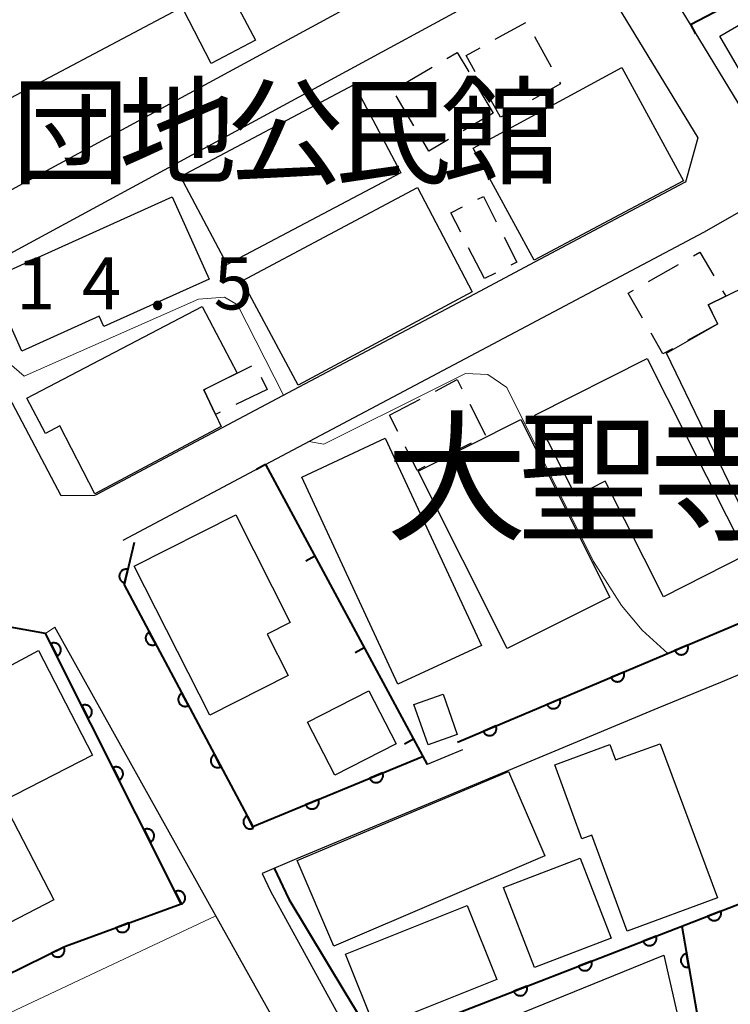
# Model space of a CAD drawing. Units: metres. Extents: x -76000 to -74000, y 34500 to 36000.
# Drawn here: x -75351 to -75300, y 35411 to 35482 of the extents above; entities that cross this region are included whole.
import ezdxf

# ---------------------------------------------------------------- set-up
doc = ezdxf.new("R2010")
doc.units = ezdxf.units.M
for name, color, linetype, lineweight in [('210100_道路縁(街区線)', 7, 'Continuous', 30), ('300100_普通建物', 7, 'Continuous', 30), ('300300_普通無壁舎', 7, 'Continuous', 30), ('611100_コンクリート被覆(直落)', 7, 'Continuous', 30), ('611111_コンクリート被覆(幅上)', 7, 'Continuous', 30), ('611112_コンクリート被覆(幅下)', 7, 'Continuous', 30), ('614000_へい（未分類）', 7, 'Continuous', 40), ('710100_等高線(計曲線)', 7, 'Continuous', 40), ('710200_等高線(主曲線)', 7, 'Continuous', 13), ('731200_図化機測定による標高点', 7, 'Continuous', 40), ('811500_(注記)小字・丁目', 7, 'Continuous', 53), ('813100_(注記)建物の名称', 7, 'Continuous', 40)]:
    doc.layers.add(name, color=color, linetype=linetype, lineweight=lineweight)
doc.styles.add('Style-Kanji', font='MS Gothic.ttf')
doc.styles.add('Style-WORKING', font='MS Gothic.ttf')

msp = doc.modelspace()

# ---------------------------------------------------------------- linework, layer by layer
at = {"layer": '210100_道路縁(街区線)', "linetype": 'Continuous', "lineweight": 30, "flags": 128}
for points in [[(-75363.36, 35479.41), (-75297.44, 35515.33), (-75285.87, 35509.51), (-75286.81, 35505.21), (-75356.6, 35467.37), (-75359.61, 35467.93), (-75364.31, 35476.58), (-75364.49, 35477.57), (-75364.21, 35478.43), (-75363.36, 35479.41)], [(-75253.44, 35496.55), (-75284.21, 35480.69), (-75291.99, 35476.68), (-75296.07, 35474.58), (-75299.28, 35475.55), (-75303.04, 35481.76), (-75306.81, 35487.96), (-75306.01, 35490.25), (-75302.87, 35491.95), (-75296.76, 35495.26), (-75287.12, 35500.49), (-75277.55, 35505.67), (-75276.63, 35505.33), (-75253.44, 35496.55)], [(-75343.95, 35444.6), (-75333.69, 35450.04), (-75302.09, 35466.8), (-75298.66, 35468.74), (-75294.32, 35471.2), (-75287.48, 35474.73), (-75284, 35476.52), (-75280.12, 35478.52), (-75271.76, 35482.83), (-75259.53, 35489.13), (-75249.65, 35494.22), (-75249.32, 35494.4), (-75247.62, 35494.02), (-75242.16, 35483.84), (-75242.36, 35482.67), (-75242.97, 35481.73), (-75276.25, 35464.66)], [(-75346.01, 35447.81), (-75348.43, 35447.79), (-75355.7, 35461.56), (-75354.7, 35463.86), (-75313, 35486.46), (-75310.06, 35485.99), (-75302.52, 35473.58), (-75303.41, 35470.4), (-75303.49, 35470.36), (-75314.25, 35464.65), (-75318.63, 35462.33), (-75331.28, 35455.62), (-75336.81, 35452.69), (-75345.91, 35447.86), (-75346.01, 35447.81)], [(-75279.9, 35417.74), (-75281.43, 35425.55), (-75282.04, 35428.65), (-75282.2, 35429.42), (-75283.59, 35436.53), (-75288.86, 35439.35), (-75294.88, 35436.84), (-75300.89, 35434.34), (-75305.39, 35432.47), (-75316.17, 35427.98), (-75331.46, 35421.62), (-75333.93, 35420.57), (-75333.33, 35419.28), (-75326.98, 35407.74), (-75324.61, 35403.64), (-75321.45, 35401.41), (-75310.33, 35404.26), (-75301.79, 35405.99), (-75290.71, 35408.23)], [(-75328.77, 35402.3), (-75337.26, 35417.5), (-75348.88, 35438.32)], [(-75319.49, 35429.48), (-75322.04, 35428.42)]]:
    msp.add_lwpolyline(points, dxfattribs=at)
at = {"layer": '300100_普通建物', "linetype": 'Continuous', "lineweight": 30, "flags": 128}
for points in [[(-75300.94, 35480.91), (-75290.44, 35487.03), (-75289.75, 35485.84), (-75288.9, 35486.34), (-75286.38, 35482.02), (-75297.72, 35475.4)], [(-75340.43, 35469.34), (-75337.75, 35463.4), (-75345.34, 35459.98), (-75345.68, 35460.73), (-75351.26, 35458.21), (-75353.6, 35463.4)], [(-75297.52, 35463.65), (-75291.2, 35450.5), (-75299.26, 35446.62), (-75304.78, 35458.07), (-75301.07, 35460.19), (-75301.78, 35461.55), (-75300.51, 35462.17)], [(-75338.14, 35455.43), (-75337.3, 35453.64), (-75336.89, 35452.78), (-75346, 35447.93), (-75348.51, 35452.84), (-75349.56, 35452.28), (-75350.89, 35454.83), (-75338.25, 35461.43), (-75335.74, 35456.62)], [(-75306.18, 35457.68), (-75299.02, 35443.54), (-75304.99, 35440.51), (-75309.2, 35448.83), (-75311.31, 35447.76), (-75314.26, 35453.59)], [(-75335.84, 35446.41), (-75331.92, 35438.66), (-75333.58, 35437.82), (-75332.06, 35434.83), (-75337.7, 35431.97), (-75343.15, 35442.71)], [(-75354.77, 35415.67), (-75363.64, 35432.9), (-75359.44, 35435.15), (-75358.04, 35432.37), (-75350.05, 35436.63), (-75346.16, 35429.1), (-75352.62, 35425.77), (-75348.96, 35418.66)], [(-75305.23, 35429.92), (-75301.11, 35418.81), (-75307.62, 35416.41), (-75310.17, 35423.33), (-75310.87, 35423.07), (-75312.83, 35428.4), (-75308.86, 35429.87), (-75308.45, 35428.76)], [(-75317.21, 35409.71), (-75304.97, 35414.67), (-75303.23, 35407.08), (-75308.92, 35405.46), (-75309.45, 35406.76), (-75315.09, 35404.47)]]:
    msp.add_lwpolyline(points, close=True, dxfattribs=at)
at = {"layer": '300100_普通建物', "linetype": 'Continuous', "lineweight": 30}
for points in [[(-75356.59, 35481.97), (-75318.98, 35501.85), (-75315.73, 35495.71), (-75353.33, 35475.79)], [(-75336.42, 35484.44), (-75334.4, 35480.63), (-75337.6, 35478.95), (-75339.6, 35482.81)], [(-75318.71, 35472.85), (-75308, 35478.67), (-75303.56, 35470.48), (-75314.31, 35464.78)], [(-75323.93, 35471.06), (-75336.45, 35464.45), (-75339.81, 35470.81), (-75327.29, 35477.43)], [(-75335.37, 35463.27), (-75322.73, 35470.02), (-75318.78, 35462.5), (-75331.34, 35455.76)], [(-75316.26, 35436.77), (-75322.68, 35449.56), (-75315.27, 35453.28), (-75308.85, 35440.49)], [(-75325.06, 35451.94), (-75318.12, 35437), (-75324.14, 35434.21), (-75331.08, 35449.14)], [(-75326.24, 35433.74), (-75324.27, 35429.92), (-75328.68, 35427.64), (-75330.66, 35431.46)], [(-75320.89, 35433.48), (-75319.86, 35430.58), (-75321.97, 35429.83), (-75323, 35432.74)], [(-75331.4, 35421.5), (-75316.16, 35427.91), (-75313.55, 35421.83), (-75328.77, 35415.33)], [(-75314.3, 35413.79), (-75316.52, 35419.55), (-75310.99, 35421.67), (-75308.77, 35415.91)], [(-75327.91, 35414.74), (-75319.16, 35418.25), (-75317.02, 35412.93), (-75325.77, 35409.41)]]:
    msp.add_3dface(points, dxfattribs=at)
at = {"layer": '300300_普通無壁舎', "linetype": 'Continuous', "lineweight": 30}
for p, q in [((-75317.118, 35480.692), (-75314.93, 35481.902)), ((-75314.302, 35480.887), (-75313.091, 35478.7)), ((-75323.837, 35477.41), (-75321.682, 35478.678)), ((-75318.394, 35477.264), (-75317.27, 35475.36)), ((-75316.75, 35475.07), (-75317.961, 35477.257)), ((-75322.985, 35474.453), (-75324.256, 35476.606)), ((-75317.27, 35475.36), (-75319.425, 35474.092)), ((-75315.555, 35475.731), (-75316.75, 35475.07)), ((-75317.91, 35463.44), (-75319.041, 35465.669)), ((-75306.081, 35463.225), (-75303.911, 35464.468)), ((-75317.117, 35463.843), (-75317.91, 35463.44)), ((-75301.07, 35460.19), (-75303.26, 35458.984)), ((-75334.011, 35456.342), (-75333.58, 35455.46)), ((-75333.58, 35455.46), (-75335.826, 35454.361)), ((-75324.74, 35453.59), (-75322.528, 35454.755)), ((-75318.955, 35454.394), (-75317.815, 35452.169)), ((-75324.157, 35452.428), (-75324.74, 35453.59)), ((-75318.857, 35451.582), (-75321.09, 35450.457))]:
    msp.add_line(p, q, dxfattribs=at)
at = {"layer": '300300_普通無壁舎', "linetype": 'Continuous', "lineweight": 30, "flags": 128}
for points in [[(-75320.605, 35479.312), (-75319.86, 35479.75), (-75319.029, 35478.341)], [(-75318.567, 35478.351), (-75319.22, 35479.53), (-75318.212, 35480.087)], [(-75312.486, 35477.606), (-75312.41, 35477.47), (-75314.461, 35476.336)], [(-75320.502, 35473.458), (-75321.91, 35472.63), (-75322.35, 35473.376)], [(-75318.379, 35469.169), (-75317.98, 35469.37), (-75317.05, 35467.54)], [(-75319.607, 35466.784), (-75320.32, 35468.19), (-75319.495, 35468.606)], [(-75316.483, 35466.426), (-75315.57, 35464.63), (-75316.003, 35464.41)], [(-75302.826, 35465.089), (-75302.37, 35465.35), (-75301.373, 35463.646)], [(-75306.511, 35460.595), (-75307.54, 35462.39), (-75307.166, 35462.604)], [(-75300.742, 35462.567), (-75300.51, 35462.17), (-75301.78, 35461.55), (-75301.49, 35460.994)], [(-75304.355, 35458.382), (-75305.03, 35458.01), (-75305.89, 35459.511)], [(-75336.902, 35456.044), (-75335.74, 35456.62), (-75334.664, 35457.158)], [(-75336.948, 35453.812), (-75337.3, 35453.64), (-75338.14, 35455.43), (-75338.022, 35455.488)], [(-75321.422, 35455.337), (-75319.86, 35456.16), (-75319.525, 35455.506)], [(-75322.206, 35449.894), (-75322.75, 35449.62), (-75323.597, 35451.31)]]:
    msp.add_lwpolyline(points, dxfattribs=at)
at = {"layer": '611100_コンクリート被覆(直落)', "linetype": 'Continuous', "lineweight": 40}
for p, q in [((-75349.54, 35437.87), (-75352.11, 35438.31)), ((-75303.68, 35416.76), (-75301.79, 35405.99))]:
    msp.add_line(p, q, dxfattribs=at)
at = {"layer": '611100_コンクリート被覆(直落)', "linetype": 'Continuous', "lineweight": 40, "flags": 128}
for points in [[(-75319.84, 35430.03), (-75290.99, 35442.2), (-75280.65, 35462), (-75274.43, 35450.76), (-75235.67, 35471.5)], [(-75343.16, 35444.43), (-75343.88, 35441.37), (-75334.61, 35423.95), (-75322.36, 35429)], [(-75326.98, 35407.74), (-75292.87, 35420.95), (-75290.86, 35409.13), (-75285.95, 35410.05), (-75286.73, 35415.09), (-75279.68, 35416.23)]]:
    msp.add_lwpolyline(points, dxfattribs=at)
for points in [[(-75343.847, 35441.51), (-75343.618, 35442.483), (-75343.661, 35442.491), (-75343.705, 35442.495), (-75343.748, 35442.496), (-75343.791, 35442.493), (-75343.834, 35442.486), (-75343.877, 35442.475), (-75343.918, 35442.461), (-75343.957, 35442.443), (-75343.996, 35442.422), (-75344.032, 35442.397), (-75344.066, 35442.37), (-75344.097, 35442.339), (-75344.125, 35442.306), (-75344.151, 35442.271), (-75344.173, 35442.233), (-75344.192, 35442.194), (-75344.207, 35442.153), (-75344.219, 35442.111), (-75344.227, 35442.068), (-75344.231, 35442.024), (-75344.232, 35441.982), (-75344.229, 35441.938), (-75344.222, 35441.895), (-75344.211, 35441.852), (-75344.197, 35441.811), (-75344.179, 35441.772), (-75344.158, 35441.733), (-75344.133, 35441.697), (-75344.106, 35441.663), (-75344.075, 35441.632), (-75344.042, 35441.604), (-75344.007, 35441.578), (-75343.969, 35441.556), (-75343.93, 35441.537), (-75343.889, 35441.522)], [(-75341.599, 35437.083), (-75342.068, 35437.966), (-75342.106, 35437.943), (-75342.141, 35437.918), (-75342.174, 35437.89), (-75342.205, 35437.859), (-75342.233, 35437.825), (-75342.258, 35437.789), (-75342.279, 35437.751), (-75342.297, 35437.712), (-75342.312, 35437.67), (-75342.322, 35437.628), (-75342.33, 35437.585), (-75342.333, 35437.541), (-75342.332, 35437.498), (-75342.329, 35437.454), (-75342.32, 35437.411), (-75342.309, 35437.37), (-75342.294, 35437.329), (-75342.275, 35437.289), (-75342.252, 35437.251), (-75342.227, 35437.216), (-75342.199, 35437.183), (-75342.168, 35437.152), (-75342.134, 35437.125), (-75342.098, 35437.1), (-75342.061, 35437.078), (-75342.021, 35437.061), (-75341.98, 35437.045), (-75341.937, 35437.035), (-75341.894, 35437.027), (-75341.851, 35437.025), (-75341.807, 35437.025), (-75341.764, 35437.029), (-75341.72, 35437.037), (-75341.679, 35437.049), (-75341.638, 35437.064)], [(-75303.255, 35437.026), (-75304.177, 35436.637), (-75304.158, 35436.598), (-75304.135, 35436.56), (-75304.111, 35436.525), (-75304.082, 35436.492), (-75304.051, 35436.461), (-75304.018, 35436.433), (-75303.982, 35436.408), (-75303.944, 35436.387), (-75303.904, 35436.368), (-75303.863, 35436.354), (-75303.821, 35436.342), (-75303.778, 35436.336), (-75303.734, 35436.332), (-75303.691, 35436.332), (-75303.647, 35436.337), (-75303.605, 35436.345), (-75303.563, 35436.356), (-75303.522, 35436.371), (-75303.482, 35436.39), (-75303.445, 35436.412), (-75303.409, 35436.437), (-75303.376, 35436.465), (-75303.345, 35436.496), (-75303.317, 35436.53), (-75303.292, 35436.566), (-75303.271, 35436.604), (-75303.252, 35436.643), (-75303.238, 35436.685), (-75303.227, 35436.727), (-75303.22, 35436.77), (-75303.217, 35436.813), (-75303.216, 35436.857), (-75303.221, 35436.901), (-75303.229, 35436.943), (-75303.24, 35436.985)], [(-75307.862, 35435.083), (-75308.783, 35434.694), (-75308.765, 35434.654), (-75308.742, 35434.617), (-75308.718, 35434.582), (-75308.689, 35434.548), (-75308.658, 35434.518), (-75308.625, 35434.49), (-75308.589, 35434.465), (-75308.551, 35434.444), (-75308.511, 35434.425), (-75308.47, 35434.411), (-75308.428, 35434.399), (-75308.385, 35434.392), (-75308.341, 35434.389), (-75308.298, 35434.389), (-75308.254, 35434.393), (-75308.212, 35434.401), (-75308.17, 35434.412), (-75308.128, 35434.428), (-75308.089, 35434.447), (-75308.051, 35434.469), (-75308.016, 35434.493), (-75307.983, 35434.522), (-75307.952, 35434.553), (-75307.924, 35434.587), (-75307.899, 35434.622), (-75307.878, 35434.66), (-75307.859, 35434.7), (-75307.845, 35434.741), (-75307.833, 35434.783), (-75307.827, 35434.826), (-75307.823, 35434.87), (-75307.823, 35434.914), (-75307.828, 35434.957), (-75307.836, 35434.999), (-75307.847, 35435.041)], [(-75339.25, 35432.669), (-75339.719, 35433.552), (-75339.757, 35433.529), (-75339.793, 35433.504), (-75339.825, 35433.476), (-75339.856, 35433.445), (-75339.884, 35433.411), (-75339.909, 35433.375), (-75339.931, 35433.337), (-75339.948, 35433.298), (-75339.963, 35433.256), (-75339.974, 35433.214), (-75339.981, 35433.171), (-75339.984, 35433.128), (-75339.984, 35433.084), (-75339.98, 35433.04), (-75339.972, 35432.997), (-75339.96, 35432.956), (-75339.945, 35432.915), (-75339.926, 35432.875), (-75339.904, 35432.837), (-75339.878, 35432.802), (-75339.85, 35432.769), (-75339.819, 35432.739), (-75339.785, 35432.711), (-75339.749, 35432.686), (-75339.712, 35432.664), (-75339.672, 35432.647), (-75339.631, 35432.631), (-75339.588, 35432.621), (-75339.545, 35432.613), (-75339.502, 35432.611), (-75339.458, 35432.611), (-75339.415, 35432.615), (-75339.372, 35432.623), (-75339.33, 35432.635), (-75339.289, 35432.65)], [(-75312.469, 35433.139), (-75313.39, 35432.751), (-75313.371, 35432.711), (-75313.349, 35432.674), (-75313.325, 35432.638), (-75313.296, 35432.605), (-75313.265, 35432.575), (-75313.231, 35432.546), (-75313.196, 35432.521), (-75313.158, 35432.5), (-75313.118, 35432.481), (-75313.077, 35432.467), (-75313.035, 35432.456), (-75312.992, 35432.449), (-75312.948, 35432.446), (-75312.905, 35432.446), (-75312.861, 35432.45), (-75312.819, 35432.458), (-75312.777, 35432.469), (-75312.735, 35432.484), (-75312.696, 35432.503), (-75312.658, 35432.526), (-75312.623, 35432.55), (-75312.589, 35432.578), (-75312.559, 35432.61), (-75312.531, 35432.643), (-75312.506, 35432.679), (-75312.485, 35432.717), (-75312.466, 35432.756), (-75312.452, 35432.798), (-75312.44, 35432.84), (-75312.434, 35432.883), (-75312.43, 35432.927), (-75312.43, 35432.97), (-75312.435, 35433.014), (-75312.443, 35433.056), (-75312.454, 35433.098)], [(-75317.076, 35431.196), (-75317.997, 35430.807), (-75317.978, 35430.768), (-75317.956, 35430.73), (-75317.931, 35430.695), (-75317.903, 35430.661), (-75317.872, 35430.631), (-75317.838, 35430.603), (-75317.803, 35430.578), (-75317.765, 35430.557), (-75317.725, 35430.538), (-75317.683, 35430.524), (-75317.642, 35430.512), (-75317.599, 35430.506), (-75317.555, 35430.502), (-75317.511, 35430.502), (-75317.468, 35430.507), (-75317.425, 35430.515), (-75317.384, 35430.526), (-75317.342, 35430.541), (-75317.302, 35430.56), (-75317.265, 35430.582), (-75317.23, 35430.607), (-75317.196, 35430.635), (-75317.166, 35430.666), (-75317.138, 35430.7), (-75317.113, 35430.735), (-75317.092, 35430.774), (-75317.073, 35430.813), (-75317.059, 35430.855), (-75317.047, 35430.897), (-75317.04, 35430.94), (-75317.037, 35430.983), (-75317.037, 35431.027), (-75317.041, 35431.071), (-75317.049, 35431.113), (-75317.061, 35431.155)], [(-75336.901, 35428.255), (-75337.371, 35429.138), (-75337.409, 35429.115), (-75337.444, 35429.09), (-75337.477, 35429.062), (-75337.507, 35429.031), (-75337.535, 35428.997), (-75337.56, 35428.961), (-75337.582, 35428.923), (-75337.599, 35428.884), (-75337.615, 35428.843), (-75337.625, 35428.8), (-75337.633, 35428.757), (-75337.635, 35428.714), (-75337.635, 35428.67), (-75337.631, 35428.626), (-75337.623, 35428.583), (-75337.611, 35428.542), (-75337.596, 35428.501), (-75337.577, 35428.461), (-75337.555, 35428.424), (-75337.529, 35428.388), (-75337.502, 35428.356), (-75337.47, 35428.325), (-75337.437, 35428.297), (-75337.401, 35428.272), (-75337.363, 35428.25), (-75337.323, 35428.233), (-75337.282, 35428.218), (-75337.239, 35428.207), (-75337.196, 35428.2), (-75337.153, 35428.197), (-75337.109, 35428.197), (-75337.066, 35428.201), (-75337.023, 35428.209), (-75336.981, 35428.221), (-75336.941, 35428.236)], [(-75325.251, 35427.808), (-75326.175, 35427.427), (-75326.157, 35427.387), (-75326.135, 35427.35), (-75326.11, 35427.314), (-75326.082, 35427.281), (-75326.051, 35427.25), (-75326.018, 35427.222), (-75325.983, 35427.196), (-75325.945, 35427.175), (-75325.905, 35427.156), (-75325.864, 35427.141), (-75325.822, 35427.129), (-75325.779, 35427.122), (-75325.735, 35427.119), (-75325.692, 35427.118), (-75325.648, 35427.122), (-75325.606, 35427.13), (-75325.564, 35427.141), (-75325.522, 35427.156), (-75325.482, 35427.174), (-75325.445, 35427.196), (-75325.41, 35427.22), (-75325.376, 35427.248), (-75325.345, 35427.279), (-75325.317, 35427.313), (-75325.291, 35427.348), (-75325.27, 35427.386), (-75325.251, 35427.425), (-75325.236, 35427.467), (-75325.224, 35427.509), (-75325.217, 35427.552), (-75325.214, 35427.595), (-75325.213, 35427.639), (-75325.217, 35427.683), (-75325.225, 35427.725), (-75325.236, 35427.767)], [(-75329.873, 35425.903), (-75330.798, 35425.522), (-75330.779, 35425.482), (-75330.757, 35425.444), (-75330.733, 35425.409), (-75330.705, 35425.375), (-75330.674, 35425.344), (-75330.641, 35425.316), (-75330.605, 35425.291), (-75330.567, 35425.269), (-75330.528, 35425.25), (-75330.486, 35425.236), (-75330.445, 35425.224), (-75330.402, 35425.217), (-75330.358, 35425.213), (-75330.314, 35425.212), (-75330.271, 35425.216), (-75330.228, 35425.224), (-75330.186, 35425.235), (-75330.145, 35425.25), (-75330.105, 35425.269), (-75330.068, 35425.29), (-75330.032, 35425.315), (-75329.998, 35425.343), (-75329.968, 35425.374), (-75329.939, 35425.407), (-75329.914, 35425.442), (-75329.893, 35425.48), (-75329.873, 35425.52), (-75329.859, 35425.561), (-75329.847, 35425.603), (-75329.84, 35425.646), (-75329.836, 35425.69), (-75329.836, 35425.733), (-75329.84, 35425.777), (-75329.847, 35425.819), (-75329.858, 35425.861)], [(-75334.552, 35423.841), (-75335.022, 35424.724), (-75335.06, 35424.701), (-75335.095, 35424.676), (-75335.128, 35424.648), (-75335.159, 35424.617), (-75335.186, 35424.583), (-75335.211, 35424.547), (-75335.233, 35424.51), (-75335.25, 35424.47), (-75335.266, 35424.429), (-75335.276, 35424.386), (-75335.284, 35424.343), (-75335.287, 35424.3), (-75335.286, 35424.256), (-75335.282, 35424.213), (-75335.274, 35424.169), (-75335.262, 35424.128), (-75335.247, 35424.087), (-75335.228, 35424.047), (-75335.206, 35424.01), (-75335.18, 35423.974), (-75335.153, 35423.942), (-75335.121, 35423.911), (-75335.088, 35423.883), (-75335.052, 35423.858), (-75335.014, 35423.836), (-75334.974, 35423.819), (-75334.933, 35423.804), (-75334.89, 35423.793), (-75334.848, 35423.786), (-75334.804, 35423.783), (-75334.76, 35423.783), (-75334.717, 35423.787), (-75334.674, 35423.795), (-75334.633, 35423.807), (-75334.592, 35423.822)], [(-75300.87, 35417.852), (-75301.802, 35417.491), (-75301.784, 35417.45), (-75301.763, 35417.413), (-75301.74, 35417.377), (-75301.712, 35417.342), (-75301.682, 35417.311), (-75301.649, 35417.282), (-75301.615, 35417.256), (-75301.577, 35417.234), (-75301.538, 35417.213), (-75301.497, 35417.198), (-75301.455, 35417.185), (-75301.413, 35417.177), (-75301.369, 35417.173), (-75301.326, 35417.171), (-75301.282, 35417.174), (-75301.239, 35417.181), (-75301.197, 35417.191), (-75301.155, 35417.205), (-75301.115, 35417.223), (-75301.077, 35417.244), (-75301.041, 35417.268), (-75301.007, 35417.295), (-75300.976, 35417.325), (-75300.946, 35417.358), (-75300.92, 35417.393), (-75300.898, 35417.43), (-75300.878, 35417.469), (-75300.863, 35417.51), (-75300.85, 35417.552), (-75300.842, 35417.595), (-75300.837, 35417.638), (-75300.836, 35417.682), (-75300.839, 35417.725), (-75300.846, 35417.768), (-75300.856, 35417.81)], [(-75305.532, 35416.046), (-75306.465, 35415.685), (-75306.447, 35415.645), (-75306.426, 35415.607), (-75306.402, 35415.571), (-75306.375, 35415.536), (-75306.345, 35415.505), (-75306.312, 35415.476), (-75306.277, 35415.45), (-75306.24, 35415.428), (-75306.201, 35415.408), (-75306.16, 35415.393), (-75306.118, 35415.38), (-75306.075, 35415.372), (-75306.032, 35415.367), (-75305.988, 35415.366), (-75305.944, 35415.369), (-75305.902, 35415.375), (-75305.86, 35415.385), (-75305.818, 35415.399), (-75305.778, 35415.417), (-75305.74, 35415.438), (-75305.704, 35415.462), (-75305.669, 35415.489), (-75305.638, 35415.519), (-75305.609, 35415.552), (-75305.583, 35415.587), (-75305.561, 35415.624), (-75305.541, 35415.663), (-75305.525, 35415.705), (-75305.513, 35415.746), (-75305.504, 35415.789), (-75305.5, 35415.832), (-75305.498, 35415.876), (-75305.501, 35415.92), (-75305.508, 35415.962), (-75305.518, 35416.004)], [(-75303.161, 35413.805), (-75303.334, 35414.79), (-75303.377, 35414.781), (-75303.419, 35414.767), (-75303.458, 35414.751), (-75303.498, 35414.731), (-75303.534, 35414.707), (-75303.569, 35414.681), (-75303.601, 35414.652), (-75303.63, 35414.619), (-75303.658, 35414.585), (-75303.681, 35414.548), (-75303.701, 35414.509), (-75303.718, 35414.469), (-75303.731, 35414.427), (-75303.74, 35414.385), (-75303.746, 35414.341), (-75303.748, 35414.298), (-75303.746, 35414.255), (-75303.74, 35414.211), (-75303.731, 35414.168), (-75303.717, 35414.127), (-75303.701, 35414.087), (-75303.681, 35414.048), (-75303.658, 35414.012), (-75303.631, 35413.977), (-75303.602, 35413.944), (-75303.57, 35413.915), (-75303.535, 35413.888), (-75303.498, 35413.865), (-75303.46, 35413.844), (-75303.419, 35413.828), (-75303.377, 35413.815), (-75303.335, 35413.805), (-75303.291, 35413.8), (-75303.249, 35413.798), (-75303.205, 35413.8)], [(-75310.195, 35414.241), (-75311.127, 35413.879), (-75311.11, 35413.839), (-75311.088, 35413.801), (-75311.065, 35413.765), (-75311.038, 35413.731), (-75311.007, 35413.7), (-75310.975, 35413.67), (-75310.94, 35413.644), (-75310.902, 35413.622), (-75310.863, 35413.602), (-75310.822, 35413.587), (-75310.781, 35413.574), (-75310.738, 35413.566), (-75310.694, 35413.561), (-75310.651, 35413.56), (-75310.607, 35413.563), (-75310.564, 35413.57), (-75310.522, 35413.58), (-75310.48, 35413.594), (-75310.44, 35413.611), (-75310.402, 35413.633), (-75310.366, 35413.656), (-75310.332, 35413.683), (-75310.301, 35413.714), (-75310.272, 35413.746), (-75310.245, 35413.781), (-75310.223, 35413.819), (-75310.203, 35413.858), (-75310.188, 35413.899), (-75310.175, 35413.94), (-75310.167, 35413.983), (-75310.162, 35414.027), (-75310.161, 35414.07), (-75310.164, 35414.114), (-75310.171, 35414.156), (-75310.181, 35414.199)], [(-75314.857, 35412.435), (-75315.79, 35412.074), (-75315.772, 35412.033), (-75315.751, 35411.995), (-75315.727, 35411.96), (-75315.7, 35411.925), (-75315.67, 35411.894), (-75315.637, 35411.865), (-75315.602, 35411.839), (-75315.565, 35411.817), (-75315.526, 35411.796), (-75315.485, 35411.781), (-75315.443, 35411.768), (-75315.4, 35411.76), (-75315.357, 35411.756), (-75315.313, 35411.754), (-75315.269, 35411.757), (-75315.227, 35411.764), (-75315.185, 35411.774), (-75315.143, 35411.788), (-75315.103, 35411.806), (-75315.065, 35411.827), (-75315.029, 35411.85), (-75314.994, 35411.878), (-75314.963, 35411.908), (-75314.934, 35411.941), (-75314.908, 35411.976), (-75314.886, 35412.013), (-75314.866, 35412.052), (-75314.851, 35412.093), (-75314.838, 35412.135), (-75314.83, 35412.177), (-75314.825, 35412.221), (-75314.824, 35412.265), (-75314.827, 35412.308), (-75314.833, 35412.351), (-75314.843, 35412.393)]]:
    msp.add_lwpolyline(points, close=True, dxfattribs=at)
at = {"layer": '611111_コンクリート被覆(幅上)', "linetype": 'Continuous', "lineweight": 40, "flags": 128}
msp.add_lwpolyline([(-75397.52, 35392.54), (-75381.19, 35400.82), (-75364.36, 35411.36), (-75362.79, 35408.11), (-75348.11, 35415.32), (-75339.76, 35418.38), (-75349.54, 35437.87)], dxfattribs=at)
for points in [[(-75349.167, 35437.127), (-75348.719, 35436.234), (-75348.68, 35436.255), (-75348.645, 35436.28), (-75348.611, 35436.307), (-75348.58, 35436.337), (-75348.551, 35436.37), (-75348.526, 35436.406), (-75348.503, 35436.443), (-75348.484, 35436.482), (-75348.468, 35436.523), (-75348.457, 35436.565), (-75348.448, 35436.608), (-75348.444, 35436.651), (-75348.444, 35436.695), (-75348.446, 35436.739), (-75348.454, 35436.782), (-75348.464, 35436.823), (-75348.478, 35436.865), (-75348.496, 35436.905), (-75348.518, 35436.943), (-75348.542, 35436.979), (-75348.569, 35437.012), (-75348.6, 35437.044), (-75348.633, 35437.072), (-75348.668, 35437.098), (-75348.705, 35437.121), (-75348.745, 35437.139), (-75348.786, 35437.156), (-75348.828, 35437.167), (-75348.871, 35437.176), (-75348.914, 35437.18), (-75348.958, 35437.18), (-75349.001, 35437.177), (-75349.044, 35437.17), (-75349.086, 35437.159), (-75349.127, 35437.145)], [(-75346.925, 35432.659), (-75346.476, 35431.765), (-75346.438, 35431.786), (-75346.402, 35431.811), (-75346.369, 35431.838), (-75346.337, 35431.868), (-75346.309, 35431.901), (-75346.283, 35431.937), (-75346.26, 35431.974), (-75346.242, 35432.013), (-75346.225, 35432.054), (-75346.214, 35432.097), (-75346.205, 35432.139), (-75346.202, 35432.182), (-75346.201, 35432.226), (-75346.204, 35432.27), (-75346.211, 35432.313), (-75346.222, 35432.355), (-75346.236, 35432.396), (-75346.254, 35432.436), (-75346.275, 35432.474), (-75346.3, 35432.51), (-75346.327, 35432.544), (-75346.357, 35432.575), (-75346.39, 35432.603), (-75346.426, 35432.629), (-75346.463, 35432.652), (-75346.502, 35432.67), (-75346.543, 35432.687), (-75346.586, 35432.698), (-75346.628, 35432.707), (-75346.671, 35432.711), (-75346.715, 35432.711), (-75346.759, 35432.708), (-75346.802, 35432.701), (-75346.844, 35432.69), (-75346.885, 35432.676)], [(-75344.682, 35428.19), (-75344.234, 35427.296), (-75344.195, 35427.317), (-75344.16, 35427.342), (-75344.126, 35427.369), (-75344.095, 35427.399), (-75344.066, 35427.432), (-75344.041, 35427.468), (-75344.018, 35427.505), (-75343.999, 35427.544), (-75343.983, 35427.585), (-75343.972, 35427.628), (-75343.963, 35427.67), (-75343.959, 35427.713), (-75343.959, 35427.757), (-75343.961, 35427.801), (-75343.969, 35427.844), (-75343.979, 35427.886), (-75343.993, 35427.927), (-75344.011, 35427.967), (-75344.033, 35428.005), (-75344.057, 35428.041), (-75344.084, 35428.075), (-75344.115, 35428.106), (-75344.148, 35428.134), (-75344.183, 35428.16), (-75344.22, 35428.183), (-75344.26, 35428.201), (-75344.301, 35428.218), (-75344.343, 35428.229), (-75344.386, 35428.238), (-75344.429, 35428.242), (-75344.473, 35428.242), (-75344.516, 35428.239), (-75344.56, 35428.232), (-75344.601, 35428.221), (-75344.642, 35428.208)], [(-75342.44, 35423.721), (-75341.991, 35422.827), (-75341.953, 35422.848), (-75341.917, 35422.873), (-75341.884, 35422.9), (-75341.852, 35422.93), (-75341.824, 35422.964), (-75341.798, 35422.999), (-75341.775, 35423.036), (-75341.757, 35423.075), (-75341.741, 35423.116), (-75341.729, 35423.159), (-75341.721, 35423.201), (-75341.717, 35423.245), (-75341.716, 35423.288), (-75341.719, 35423.332), (-75341.726, 35423.375), (-75341.737, 35423.417), (-75341.751, 35423.458), (-75341.769, 35423.498), (-75341.79, 35423.536), (-75341.815, 35423.572), (-75341.842, 35423.606), (-75341.872, 35423.637), (-75341.905, 35423.666), (-75341.941, 35423.691), (-75341.978, 35423.714), (-75342.017, 35423.732), (-75342.058, 35423.749), (-75342.101, 35423.76), (-75342.143, 35423.769), (-75342.186, 35423.773), (-75342.23, 35423.773), (-75342.274, 35423.771), (-75342.317, 35423.763), (-75342.359, 35423.753), (-75342.4, 35423.739)], [(-75340.197, 35419.252), (-75339.749, 35418.358), (-75339.711, 35418.38), (-75339.675, 35418.404), (-75339.641, 35418.431), (-75339.61, 35418.461), (-75339.581, 35418.495), (-75339.556, 35418.53), (-75339.533, 35418.567), (-75339.515, 35418.607), (-75339.498, 35418.647), (-75339.487, 35418.69), (-75339.478, 35418.732), (-75339.474, 35418.776), (-75339.474, 35418.819), (-75339.476, 35418.863), (-75339.484, 35418.906), (-75339.494, 35418.948), (-75339.508, 35418.989), (-75339.526, 35419.029), (-75339.548, 35419.068), (-75339.572, 35419.103), (-75339.599, 35419.137), (-75339.63, 35419.169), (-75339.663, 35419.197), (-75339.698, 35419.223), (-75339.735, 35419.245), (-75339.775, 35419.264), (-75339.816, 35419.28), (-75339.858, 35419.291), (-75339.901, 35419.3), (-75339.944, 35419.304), (-75339.988, 35419.304), (-75340.031, 35419.302), (-75340.075, 35419.294), (-75340.116, 35419.284), (-75340.157, 35419.27)], [(-75343.539, 35416.995), (-75344.478, 35416.651), (-75344.461, 35416.61), (-75344.44, 35416.572), (-75344.417, 35416.536), (-75344.391, 35416.501), (-75344.361, 35416.469), (-75344.329, 35416.439), (-75344.295, 35416.413), (-75344.257, 35416.39), (-75344.219, 35416.369), (-75344.178, 35416.353), (-75344.137, 35416.339), (-75344.094, 35416.331), (-75344.051, 35416.325), (-75344.007, 35416.323), (-75343.963, 35416.325), (-75343.921, 35416.331), (-75343.878, 35416.34), (-75343.836, 35416.354), (-75343.796, 35416.371), (-75343.757, 35416.391), (-75343.721, 35416.414), (-75343.686, 35416.441), (-75343.654, 35416.47), (-75343.625, 35416.503), (-75343.598, 35416.537), (-75343.575, 35416.574), (-75343.554, 35416.613), (-75343.538, 35416.654), (-75343.525, 35416.695), (-75343.516, 35416.737), (-75343.51, 35416.781), (-75343.508, 35416.824), (-75343.51, 35416.868), (-75343.516, 35416.911), (-75343.526, 35416.953)], [(-75348.228, 35415.262), (-75349.126, 35414.821), (-75349.105, 35414.783), (-75349.08, 35414.747), (-75349.054, 35414.713), (-75349.023, 35414.681), (-75348.99, 35414.652), (-75348.955, 35414.626), (-75348.918, 35414.603), (-75348.879, 35414.585), (-75348.839, 35414.568), (-75348.796, 35414.556), (-75348.754, 35414.547), (-75348.71, 35414.543), (-75348.667, 35414.542), (-75348.623, 35414.544), (-75348.58, 35414.551), (-75348.538, 35414.562), (-75348.497, 35414.575), (-75348.456, 35414.593), (-75348.418, 35414.614), (-75348.382, 35414.638), (-75348.348, 35414.665), (-75348.316, 35414.695), (-75348.288, 35414.728), (-75348.262, 35414.763), (-75348.239, 35414.8), (-75348.22, 35414.839), (-75348.203, 35414.88), (-75348.192, 35414.922), (-75348.182, 35414.965), (-75348.178, 35415.008), (-75348.177, 35415.052), (-75348.18, 35415.095), (-75348.186, 35415.139), (-75348.197, 35415.18), (-75348.211, 35415.222)]]:
    msp.add_lwpolyline(points, close=True, dxfattribs=at)
at = {"layer": '611112_コンクリート被覆(幅下)', "linetype": 'Continuous', "lineweight": 13, "flags": 128}
msp.add_lwpolyline([(-75349.54, 35437.87), (-75348.88, 35438.32), (-75337.26, 35417.5), (-75363.28, 35405.28), (-75365.07, 35407.93), (-75380.59, 35399.52), (-75397.06, 35391.13)], dxfattribs=at)
at = {"layer": '614000_へい（未分類）', "linetype": 'Continuous', "lineweight": 40}
for p, q in [((-75303.04, 35481.76), (-75302.692, 35481.095)), ((-75333.69, 35450.04), (-75334.35, 35449.684)), ((-75333.69, 35450.04), (-75322.04, 35428.42)), ((-75330.132, 35443.438), (-75330.792, 35443.082)), ((-75326.574, 35436.835), (-75327.235, 35436.479)), ((-75323.017, 35430.233), (-75323.677, 35429.877))]:
    msp.add_line(p, q, dxfattribs=at)
at = {"layer": '614000_へい（未分類）', "linetype": 'Continuous', "lineweight": 40, "flags": 128}
msp.add_lwpolyline([(-75303.04, 35481.76), (-75288.62, 35489.3), (-75284.21, 35480.69), (-75291.99, 35476.68)], dxfattribs=at)
at = {"layer": '710100_等高線(計曲線)', "linetype": 'Continuous', "lineweight": 40, "elevation": 10, "flags": 128}
msp.add_lwpolyline([(-75333.06, 35420.94), (-75332.01, 35418.71), (-75327.97, 35412.01), (-75326.49, 35409.55), (-75325.26, 35408.4)], dxfattribs=at)
at = {"layer": '710200_等高線(主曲線)', "linetype": 'Continuous', "lineweight": 13, "elevation": 14, "flags": 128}
for points in [[(-75332.4, 35455.03), (-75335.71, 35461.54), (-75336.64, 35462.1), (-75338.53, 35461.96), (-75351.1, 35456.42), (-75352.72, 35457.82), (-75354.1, 35458.53)], [(-75304.67, 35436.43), (-75306.53, 35438.09), (-75308.01, 35439.88), (-75310.05, 35443.04), (-75316.28, 35455.59), (-75317.67, 35456.52), (-75319.26, 35456.61), (-75321.49, 35455.5), (-75329.48, 35451.5), (-75330.56, 35451.7)]]:
    msp.add_lwpolyline(points, dxfattribs=at)

# ---------------------------------------------------------------- texts
at = {"layer": '731200_図化機測定による標高点', "linetype": 'Continuous', "lineweight": 40, "style": 'Style-WORKING'}
for s, p in [('1', (-75351.68, 35461.22, -9.999)), ('4', (-75346.93, 35461.22, -9.999)), ('5', (-75337.43, 35461.22, -9.999)), ('.', (-75342.18, 35461.22, -9.999))]:
    msp.add_text(s, height=3.75, dxfattribs=at).set_placement(p)
at = {"layer": '811500_(注記)小字・丁目', "linetype": 'Continuous', "lineweight": 40, "style": 'Style-Kanji'}
for s, p in [('大', (-75325.03, 35445.36)), ('聖', (-75315.53, 35445.36)), ('寺', (-75306.03, 35445.36))]:
    msp.add_text(s, height=7.5, dxfattribs=at).set_placement(p)
at = {"layer": '813100_(注記)建物の名称', "linetype": 'Continuous', "lineweight": 40, "style": 'Style-Kanji'}
for s, p in [('団', (-75352.02, 35470.91)), ('地', (-75344.27, 35470.91)), ('公', (-75336.52, 35470.91)), ('民', (-75328.77, 35470.91)), ('館', (-75321.02, 35470.91))]:
    msp.add_text(s, height=6.25, dxfattribs=at).set_placement(p)

doc.saveas('drawing.dxf')
